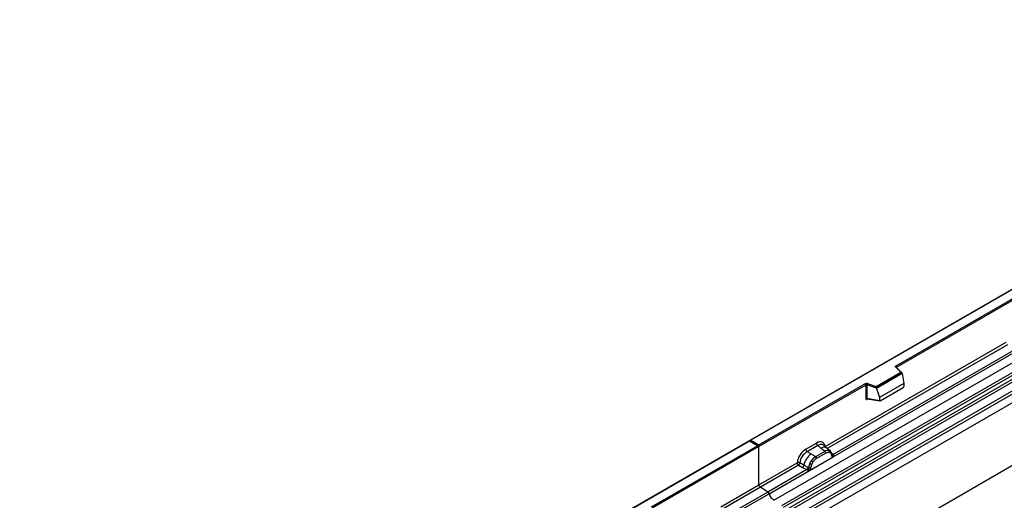
# Model space of a CAD drawing. Units: millimetres. Extents: x 0 to 420, y 0 to 297.
# Drawn here: x 81 to 129, y 67 to 90 of the extents above; entities that cross this region are included whole.
import ezdxf

# ---------------------------------------------------------------- set-up
doc = ezdxf.new("R2010")
doc.units = ezdxf.units.MM

msp = doc.modelspace()

# ---------------------------------------------------------------- linework, layer by layer
at = {"color": 7, "linetype": 'Continuous', "lineweight": 25}
for p, q in [((151.7334, 90.4053), (116.3987, 70.0071)), ((151.7334, 90.3884), (116.4487, 70.019)), ((117.563, 67.1092), (152.9183, 87.5194)), ((117.9382, 66.8661), (153.2936, 87.2763)), ((153.3595, 87.1659), (118.0042, 66.7557)), ((118.02, 66.5861), (153.3753, 86.9963)), ((153.4413, 86.886), (118.0859, 66.4758)), ((118.433, 66.2509), (153.7883, 86.6611)), ((153.8547, 86.5413), (118.4994, 66.1311)), ((123.4775, 73.6276), (145.4824, 86.3308)), ((153.8547, 86.1282), (83.144, 45.3078)), ((153.8547, 86.1282), (118.4994, 65.718)), ((145.5178, 86.2696), (123.5129, 73.5664)), ((153.8547, 83.0807), (83.144, 42.2603)), ((120.0401, 69.7115), (128.8027, 74.77)), ((120.425, 69.2167), (129.3951, 74.3951)), ((129.2729, 74.4384), (120.4288, 69.3328)), ((123.7068, 73.3128), (123.4616, 73.5579)), ((123.7578, 73.2916), (123.497, 73.5525)), ((123.497, 73.5525), (123.497, 73.5522)), ((122.5165, 72.6256), (123.7068, 73.3128)), ((123.7693, 73.2672), (122.5247, 72.5487)), ((123.7693, 73.2482), (122.5247, 72.5298)), ((123.7693, 73.2482), (123.7693, 73.2672)), ((123.7693, 73.2482), (123.8571, 72.769)), ((116.8377, 69.7945), (121.9711, 72.758)), ((122.0065, 72.6968), (116.8377, 69.7129)), ((122.0065, 72.6968), (122.0065, 72.0503)), ((122.0668, 72.7014), (122.0668, 72.0549)), ((122.5247, 72.5487), (122.0668, 72.7014)), ((122.0918, 72.7672), (122.5165, 72.6256)), ((122.5247, 72.5298), (122.5247, 72.5487)), ((122.5247, 72.5298), (122.6769, 72.0876)), ((123.8571, 72.769), (122.6769, 72.0876)), ((122.7119, 71.9301), (123.8222, 72.5711)), ((123.8571, 72.769), (123.8571, 72.6309)), ((122.0668, 72.0549), (122.6769, 71.9495)), ((122.0816, 72.0315), (122.081, 72.0312)), ((122.0813, 72.031), (122.6924, 71.9254)), ((122.6769, 72.0876), (122.6769, 71.9495)), ((116.378, 69.9951), (81.0434, 49.5969)), ((116.378, 69.9782), (81.0934, 49.6088)), ((111.6335, 66.7902), (116.7669, 69.7537)), ((116.8377, 69.7129), (111.6688, 66.729)), ((116.8169, 69.7417), (116.378, 69.9951)), ((116.378, 69.9951), (116.378, 69.9782)), ((116.7669, 69.7537), (116.378, 69.9782)), ((116.4487, 70.019), (116.8377, 69.7945)), ((116.8377, 69.7129), (116.8377, 69.7945)), ((116.8377, 67.8627), (116.8377, 69.7129)), ((119.1012, 69.584), (119.6228, 69.8851)), ((119.6862, 69.7673), (119.1645, 69.4662)), ((119.8368, 69.6395), (119.6862, 69.7673)), ((120.0135, 69.4897), (119.8368, 69.6395)), ((120.1234, 69.636), (119.9569, 69.7773)), ((120.3023, 69.4843), (120.1248, 69.6348)), ((119.3506, 69.3588), (119.1645, 69.4662)), ((119.2764, 68.5537), (120.425, 69.2167)), ((119.5686, 69.2328), (119.3506, 69.3588)), ((119.5686, 69.2328), (119.582, 69.2251)), ((120.0244, 69.4804), (119.582, 69.2251)), ((120.0719, 69.3921), (119.6295, 69.1367)), ((120.0244, 69.4804), (120.0135, 69.4897)), ((120.2396, 69.5192), (120.3041, 69.4827)), ((120.308, 69.3954), (120.2532, 69.4264)), ((120.3172, 69.4654), (120.295, 69.4904)), ((120.3878, 69.3182), (120.3868, 69.321)), ((120.425, 69.2167), (120.423, 69.217)), ((120.4288, 69.3328), (120.4326, 69.329)), ((120.4326, 69.329), (120.4479, 69.3112)), ((120.4479, 69.3112), (120.4615, 69.2928)), ((116.8377, 67.8627), (118.684, 68.9286)), ((118.7504, 68.8087), (116.904, 67.7429)), ((118.7504, 68.8087), (118.945, 68.7067)), ((119.0101, 68.8171), (118.8157, 68.9207)), ((118.945, 68.7067), (119.1543, 68.597)), ((119.219, 68.7057), (119.0101, 68.8171)), ((119.2295, 68.6997), (119.219, 68.7057)), ((119.2376, 68.6946), (119.2295, 68.6997)), ((119.3711, 69.0178), (119.3067, 68.9069)), ((119.4482, 68.9617), (119.3934, 68.8675)), ((119.1543, 68.597), (117.2672, 67.5076)), ((117.3263, 67.4279), (119.2764, 68.5537)), ((119.16, 68.5943), (119.1543, 68.597)), ((119.1811, 68.5798), (119.16, 68.5943)), ((119.1965, 68.5625), (119.1811, 68.5798)), ((119.2785, 68.5563), (119.2764, 68.5537)), ((114.9913, 66.7969), (116.8377, 67.8627)), ((117.2672, 67.5076), (116.904, 67.7429)), ((115.3762, 66.3022), (117.3263, 67.4279)), ((117.2672, 67.5076), (115.3801, 66.4182))]:
    msp.add_line(p, q, dxfattribs=at)
at = {"color": 8, "linetype": 'Continuous', "lineweight": 25}
for p, q in [((128.8691, 74.6501), (120.1477, 69.6154)), ((123.5129, 73.5366), (123.5129, 73.5664)), ((122.0764, 72.0115), (122.1035, 72.0271)), ((120.3218, 69.4588), (120.3147, 69.4684)), ((120.4288, 69.3328), (120.368, 69.3817)), ((120.3879, 69.3184), (120.415, 69.3004)), ((116.904, 67.7429), (115.0989, 66.7008))]:
    msp.add_line(p, q, dxfattribs=at)
at = {"color": 7, "linetype": 'Continuous', "lineweight": 25, "flags": 128}
for points in [[(123.4616, 73.5579), (123.4546, 73.5665), (123.4501, 73.5755), (123.4483, 73.5849), (123.4491, 73.5943), (123.4525, 73.6036), (123.4585, 73.6123), (123.4669, 73.6204), (123.4775, 73.6276)], [(120.3241, 69.4608), (120.3159, 69.4708), (120.3041, 69.4827)]]:
    msp.add_lwpolyline(points, dxfattribs=at)
at = {"color": 8, "linetype": 'Continuous', "lineweight": 25}
for centre, radius, start, end in [((123.4748, 73.5264), 0.0342, 49.69013, 112.72004), ((123.5253, 73.5412), 0.0281, 116.35053, 160.56702), ((122.1046, 72.0133), 0.0283, 141.75254, 183.66388), ((119.9773, 69.4186), 0.2618, 55.73191, 122.4513), ((120.3982, 69.3919), 0.0665, 259.46244, 297.43242), ((120.4023, 69.3844), 0.0631, 255.62661, 298.66481)]:
    msp.add_arc(centre, radius, start, end, dxfattribs=at)
at = {"color": 7, "linetype": 'Continuous', "lineweight": 25}
for centre, radius, start, end in [((123.4361, 73.5629), 0.0768, 2.60548, 57.39452), ((122.0424, 72.6184), 0.1567, 71.63088, 117.06152), ((121.9297, 72.6933), 0.0768, 2.60548, 57.39452), ((122.0421, 72.627), 0.0784, 71.63088, 117.06152), ((122.1705, 72.6996), 0.1037, 139.36052, 179.04605), ((122.0421, 71.9805), 0.0784, 71.63088, 117.06152), ((119.7783, 69.8928), 0.1556, 182.82915, 233.70446), ((119.9651, 68.5946), 0.9806, 128.8014, 166.88446), ((119.2567, 69.5916), 0.1556, 182.82915, 233.70446), ((120.0786, 68.5664), 0.8392, 127.42814, 147.46255), ((119.5129, 69.131), 0.1167, 2.82915, 53.70446), ((120.1658, 69.2032), 0.3244, 76.84826, 117.99634), ((119.9553, 69.3863), 0.1167, 2.82915, 53.70446), ((120.1843, 69.4637), 0.0783, 331.5798, 45.07174), ((120.2571, 69.4369), 0.0656, 320.81245, 44.31338), ((120.3454, 69.3166), 0.041, 299.46635, 51.73442), ((120.404, 69.3895), 0.0898, 277.03443, 299.25259), ((120.3432, 69.2515), 0.0869, 336.60646, 34.22448), ((118.8266, 68.8508), 0.1866, 309.41358, 349.58554), ((119.0357, 68.7412), 0.1867, 309.41271, 349.03627), ((119.0348, 68.7525), 0.2017, 308.37382, 344.84849), ((120.1388, 68.4789), 0.9358, 152.78218, 166.35089), ((119.2977, 68.822), 0.1409, 244.74115, 285.69658), ((119.5886, 69.4121), 0.5785, 240.83431, 250.28509), ((119.0967, 68.5592), 0.5344, 48.86311, 59.09785), ((119.0285, 68.8088), 0.2751, 303.68004, 313.56526), ((119.0476, 68.3548), 0.3064, 41.11452, 56.19149), ((116.9924, 67.8702), 0.1549, 182.75234, 235.22641), ((117.1764, 67.3784), 0.1579, 18.27428, 54.90886), ((117.9261, 67.626), 0.6316, 198.27428, 234.90886)]:
    msp.add_arc(centre, radius, start, end, dxfattribs=at)
for centre, major_axis, ratio, start_param, end_param in [((123.7068, 73.2719), (0.0623, -0.0082), 0.6469225, 0.0849616, 1.6557579), ((122.5165, 72.5848), (-0.0055, 0.0545), 0.1120238, 3.9774107, 5.5482071), ((123.8205, 72.6116), (0.0258, 0.0429), 0.6036948, 3.9706218, 5.4964595), ((122.7135, 71.9725), (0.0269, 0.045), 0.5518016, 2.3963389, 3.9221766), ((116.4487, 69.9782), (0.0707, 0), 0.5773815, 1.5707963, 2.7832281), ((116.7669, 69.7129), (0.0707, 0), 0.5773815, 0, 1.5707963), ((119.6182, 69.3898), (0.3033, 0.5253), 0.5711071, 5.6515079, 7.0630407), ((119.1059, 69.094), (0.3, 0.5196), 0.583725, 0.7907783, 2.2023111), ((119.1766, 69.0532), (0.25, 0.433), 0.6102578, 0.7907755, 2.2023131)]:
    msp.add_ellipse(centre, major_axis=major_axis, ratio=ratio, start_param=start_param, end_param=end_param, dxfattribs=at)
at = {"color": 8, "linetype": 'Continuous', "lineweight": 25}
msp.add_ellipse((119.6889, 69.3489), major_axis=(0.2384, 0.4485), ratio=0.5681774, start_param=6.1597425, end_param=7.0431962, dxfattribs=at)
at = {"color": 7, "linetype": 'Continuous', "lineweight": 25}
for points, knots in [([(122.0065, 72.0503), (122.0074, 72.0408), (122.0088, 72.0261), (122.0175, 72.0126), (122.0264, 72.0052), (122.0375, 72.0015), (122.0539, 72.0011), (122.0675, 72.0074), (122.0764, 72.0115)], [0, 0, 0, 0, 0.2393292, 0.3679055, 0.4968371, 0.6259341, 0.7563127, 1, 1, 1, 1]), ([(122.0813, 72.031), (122.0812, 72.031), (122.0788, 72.0312), (122.075, 72.0329), (122.0704, 72.0362), (122.0674, 72.0412), (122.066, 72.0475), (122.0665, 72.0524), (122.0668, 72.0549)], [0, 0, 0, 0, 0.01434588, 0.20171357, 0.39545169, 0.59127861, 0.79194251, 1, 1, 1, 1]), ([(119.582, 69.2251), (119.5441, 69.1987), (119.4683, 69.146), (119.4035, 69.0605), (119.3711, 69.0178)], [0, 0, 0, 0, 0.5003941, 1, 1, 1, 1]), ([(119.6295, 69.1367), (119.5968, 69.1146), (119.5313, 69.0705), (119.4759, 68.9979), (119.4482, 68.9617)], [0, 0, 0, 0, 0.50098524, 1, 1, 1, 1]), ([(120.2396, 69.5192), (120.2069, 69.5243), (120.1414, 69.5346), (120.0634, 69.4985), (120.0244, 69.4804)], [0, 0, 0, 0, 0.4996059, 1, 1, 1, 1]), ([(120.2532, 69.4264), (120.2255, 69.4307), (120.1701, 69.4393), (120.1047, 69.4079), (120.0719, 69.3921)], [0, 0, 0, 0, 0.49901725, 1, 1, 1, 1]), ([(120.3656, 69.2809), (120.3598, 69.3042), (120.3482, 69.3507), (120.3213, 69.3806), (120.308, 69.3954)], [0, 0, 0, 0, 0.501529, 1, 1, 1, 1]), ([(120.3868, 69.321), (120.38, 69.3496), (120.3662, 69.4072), (120.3336, 69.4459), (120.3172, 69.4654)], [0, 0, 0, 0, 0.4968831, 1, 1, 1, 1]), ([(120.423, 69.217), (120.4158, 69.2187), (120.4015, 69.2222), (120.3848, 69.2361), (120.3719, 69.2551), (120.3677, 69.2723), (120.3656, 69.2809)], [0, 0, 0, 0, 0.2498795, 0.5008696, 0.750077, 1, 1, 1, 1]), ([(120.4615, 69.2928), (120.46, 69.292), (120.4568, 69.2903), (120.4487, 69.2898), (120.4408, 69.2916), (120.4325, 69.294), (120.4247, 69.2964), (120.4187, 69.2989), (120.415, 69.3004)], [0, 0, 0, 0, 0.1096864, 0.2296011, 0.5005256, 0.589818, 0.7503202, 1, 1, 1, 1]), ([(120.4615, 69.2928), (120.4621, 69.2849), (120.4634, 69.2693), (120.4559, 69.2469), (120.4425, 69.2285), (120.431, 69.2208), (120.425, 69.2167)], [0, 0, 0, 0, 0.2510847, 0.5012097, 0.7406195, 1, 1, 1, 1]), ([(118.8157, 68.9207), (118.8136, 68.911), (118.8092, 68.8911), (118.7943, 68.8592), (118.7739, 68.829), (118.7583, 68.8156), (118.7504, 68.8087)], [0, 0, 0, 0, 0.2331501, 0.47703222, 0.73243999, 1, 1, 1, 1]), ([(119.2376, 68.6946), (119.236, 68.6803), (119.2328, 68.6517), (119.223, 68.6235), (119.2181, 68.6094)], [0, 0, 0, 0, 0.50018, 1, 1, 1, 1]), ([(119.3067, 68.9069), (119.2908, 68.8712), (119.259, 68.7998), (119.2447, 68.7297), (119.2376, 68.6946)], [0, 0, 0, 0, 0.50031491, 1, 1, 1, 1]), ([(119.3358, 68.6864), (119.3337, 68.6754), (119.3295, 68.6533), (119.3165, 68.6193), (119.2999, 68.5861), (119.2856, 68.5662), (119.2785, 68.5563)], [0, 0, 0, 0, 0.2500546, 0.5008566, 0.7502597, 1, 1, 1, 1]), ([(119.3934, 68.8675), (119.3801, 68.8372), (119.3532, 68.7764), (119.3416, 68.7165), (119.3358, 68.6864)], [0, 0, 0, 0, 0.4984709, 1, 1, 1, 1]), ([(119.2181, 68.6094), (119.2154, 68.6006), (119.2112, 68.5874), (119.2062, 68.5734), (119.2019, 68.5661), (119.1985, 68.5639), (119.1965, 68.5625)], [0, 0, 0, 0, 0.4995263, 0.7499547, 0.8512902, 1, 1, 1, 1]), ([(119.2764, 68.5537), (119.2701, 68.5506), (119.258, 68.5447), (119.2381, 68.5438), (119.2177, 68.5502), (119.2036, 68.5584), (119.1965, 68.5625)], [0, 0, 0, 0, 0.2593535, 0.4987894, 0.7489148, 1, 1, 1, 1])]:
    msp.add_open_spline(points, degree=3, knots=knots, dxfattribs=at)
for points in [[(118.8157, 68.9207), (118.8054, 68.9248), (118.7848, 68.9329), (118.7481, 68.938), (118.7121, 68.9373), (118.6933, 68.9315), (118.684, 68.9286)], [(118.684, 68.9286), (118.6849, 68.9177), (118.6869, 68.896), (118.7021, 68.861), (118.7239, 68.8293), (118.7415, 68.8156), (118.7504, 68.8087)]]:
    msp.add_open_spline(points, degree=3, dxfattribs=at)

doc.saveas('drawing.dxf')
